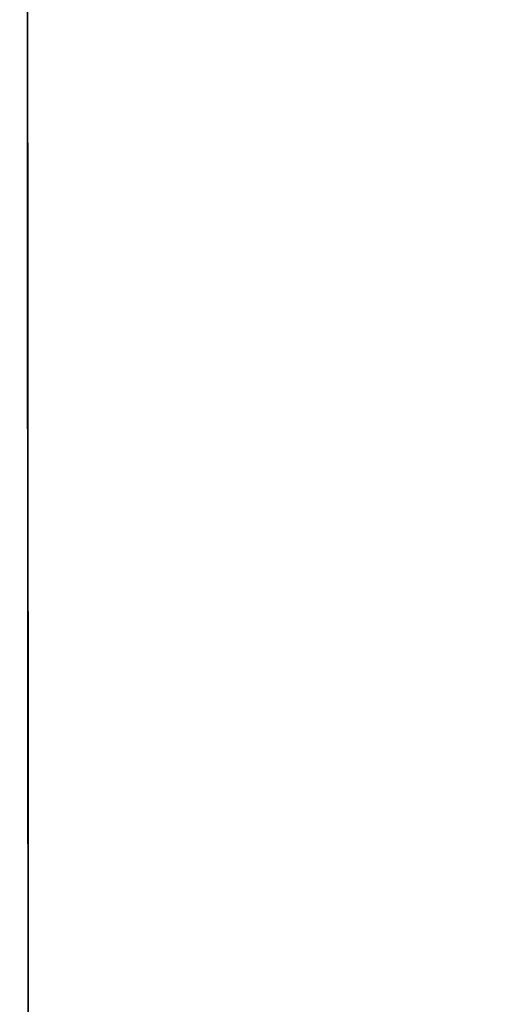
# Model space of a CAD drawing. Units: millimetres. Extents: x -6 to 373, y -9 to 99.
# Drawn here: x 112 to 112, y 31 to 31 of the extents above; entities that cross this region are included whole.
import ezdxf

# ---------------------------------------------------------------- set-up
doc = ezdxf.new("R2010")
doc.units = ezdxf.units.MM
doc.layers.add('2DE_OBP_CblfEZ', color=50, linetype='Continuous', lineweight=35)
doc.layers.add('TFR-TRI', color=7, linetype='Continuous')
doc.layers.add('VOZ Y DATOS', color=7, linetype='Continuous', lineweight=0, true_color=0x92aa08)
doc.layers.get('2DE_OBP_CblfEZ').off()
doc.layers.get('VOZ Y DATOS').off()

# ---------------------------------------------------------------- blocks, each defined once
blk = doc.blocks.new('r')
at = {"layer": 'TFR-TRI', "color": 4, "linetype": 'Continuous'}
for p, q in [((0, -0.24679903), (0.55529787, -0.24679903)), ((0.55529787, -0.24679903), (0.52184286, -0.24679903)), ((0.54674347, -0.24679903), (0.53985923, -0.24679903)), ((0.54674347, -0.24679903), (0.53985923, -0.24679903)), ((0.54674347, -0.24679903), (0.53985923, -0.24679903)), ((0.54674347, -0.24679903), (0.53985923, -0.24679903)), ((0.54674347, -0.24679903), (0.53985923, -0.24679903)), ((0.54674347, -0.24679903), (0.53985923, -0.24679903)), ((0.54674347, -0.24679903), (0.53985923, -0.24679903)), ((0.54674347, -0.24679903), (0.53985923, -0.24679903)), ((0.54674347, -0.24679903), (0.53985923, -0.24679903)), ((0.54674347, -0.24679903), (0.53985923, -0.24679903)), ((0.54674347, -0.24679903), (0.53985923, -0.24679903)), ((0.54674347, -0.24679903), (0.53985923, -0.24679903)), ((0.54674347, -0.24679903), (0.53985923, -0.24679903)), ((0.54674347, -0.24679903), (0.53985923, -0.24679903)), ((0.54674347, -0.24679903), (0.53985923, -0.24679903)), ((0.54671476, -0.24679903), (0.54227325, -0.24679903)), ((0.54671476, -0.24679903), (0.54227325, -0.24679903)), ((0.54227325, -0.24679903), (0.54671476, -0.24679903)), ((0.54671476, -0.24679903), (0.54227325, -0.24679903)), ((0.54227325, -0.24679903), (0.54671476, -0.24679903)), ((0.54671476, -0.24679903), (0.54227325, -0.24679903)), ((0.54227325, -0.24679903), (0.54671476, -0.24679903)), ((0.54671476, -0.24679903), (0.54227325, -0.24679903)), ((0.54227325, -0.24679903), (0.54671476, -0.24679903)), ((0.54671476, -0.24679903), (0.54227325, -0.24679903)), ((0.54227325, -0.24679903), (0.54671476, -0.24679903)), ((0.54227325, -0.24679903), (0.54671476, -0.24679903)), ((0.54227325, -0.24679903), (0.54671476, -0.24679903)), ((0.54227325, -0.24679903), (0.54671476, -0.24679903)), ((0.54671476, -0.24679903), (0.54227325, -0.24679903)), ((0.54671476, -0.24679903), (0.54227325, -0.24679903)), ((0.54227325, -0.24679903), (0.54671476, -0.24679903)), ((0.54671476, -0.24679903), (0.54227325, -0.24679903)), ((0.54227325, -0.24679903), (0.54671476, -0.24679903)), ((0.54671476, -0.24679903), (0.54227325, -0.24679903)), ((0.54227325, -0.24679903), (0.54671476, -0.24679903)), ((0.54671476, -0.24679903), (0.54227325, -0.24679903)), ((0.54309886, -0.24679903), (0.54662067, -0.24679903)), ((0.54309886, -0.24679903), (0.54662067, -0.24679903)), ((0.54309886, -0.24679903), (0.54662067, -0.24679903)), ((0.54309886, -0.24679903), (0.54662067, -0.24679903)), ((0.54309886, -0.24679903), (0.54662067, -0.24679903)), ((0.54581598, -0.24679903), (0.54397411, -0.24679903)), ((0.54581598, -0.24679903), (0.54397411, -0.24679903)), ((0.54581598, -0.24679903), (0.54397411, -0.24679903)), ((0.54581598, -0.24679903), (0.54397411, -0.24679903)), ((0.54581598, -0.24679903), (0.54397411, -0.24679903)), ((0.54442868, -0.24679903), (0.54536925, -0.24679903)), ((0.54442868, -0.24679903), (0.54536925, -0.24679903)), ((0.54442868, -0.24679903), (0.54536925, -0.24679903)), ((0.54442868, -0.24679903), (0.54536925, -0.24679903)), ((0.54464882, -0.24679903), (0.54548939, -0.24679903)), ((0.54464882, -0.24679903), (0.54548939, -0.24679903)), ((0.54464882, -0.24679903), (0.54548939, -0.24679903)), ((0.54464882, -0.24679903), (0.54548939, -0.24679903)), ((0.54464882, -0.24679903), (0.54548939, -0.24679903)), ((0.54464882, -0.24679903), (0.54548939, -0.24679903)), ((0.54464882, -0.24679903), (0.54548939, -0.24679903)), ((0.54464882, -0.24679903), (0.54548939, -0.24679903)), ((0.54464882, -0.24679903), (0.54548939, -0.24679903)), ((0.54464882, -0.24679903), (0.54548939, -0.24679903)), ((0.54464882, -0.24679903), (0.54548939, -0.24679903)), ((0.54464882, -0.24679903), (0.54548939, -0.24679903)), ((0.54464882, -0.24679903), (0.54548939, -0.24679903)), ((0.54555472, -0.24679903), (0.54466284, -0.24679903)), ((0.54555472, -0.24679903), (0.54466284, -0.24679903)), ((0.54555472, -0.24679903), (0.54466284, -0.24679903)), ((0.54555472, -0.24679903), (0.54466284, -0.24679903)), ((0.54555472, -0.24679903), (0.54466284, -0.24679903)), ((0.54555472, -0.24679903), (0.54466284, -0.24679903)), ((0.54555472, -0.24679903), (0.54466284, -0.24679903)), ((0.54555472, -0.24679903), (0.54466284, -0.24679903)), ((0.54555472, -0.24679903), (0.54466284, -0.24679903)), ((0.54555472, -0.24679903), (0.54466284, -0.24679903)), ((0.54555472, -0.24679903), (0.54466284, -0.24679903)), ((0.54555472, -0.24679903), (0.54466284, -0.24679903)), ((0.54555472, -0.24679903), (0.54466284, -0.24679903)), ((0.54476049, -0.24679903), (0.5456132, -0.24679903)), ((0.54476049, -0.24679903), (0.5456132, -0.24679903)), ((0.54476049, -0.24679903), (0.5456132, -0.24679903)), ((0.54476049, -0.24679903), (0.5456132, -0.24679903)), ((0.54476049, -0.24679903), (0.5456132, -0.24679903)), ((0.54476049, -0.24679903), (0.5456132, -0.24679903)), ((0.54476049, -0.24679903), (0.5456132, -0.24679903)), ((0.54476049, -0.24679903), (0.5456132, -0.24679903)), ((0.54476049, -0.24679903), (0.5456132, -0.24679903)), ((0.54476049, -0.24679903), (0.5456132, -0.24679903)), ((0.54476049, -0.24679903), (0.5456132, -0.24679903)), ((0.54476049, -0.24679903), (0.5456132, -0.24679903)), ((0.54476049, -0.24679903), (0.5456132, -0.24679903)), ((0.54476049, -0.24679903), (0.5456132, -0.24679903)), ((0.54476049, -0.24679903), (0.5456132, -0.24679903)), ((0.54478366, -0.24679903), (0.54595709, -0.24679903)), ((0.54478366, -0.24679903), (0.54595709, -0.24679903)), ((0.54478366, -0.24679903), (0.54595709, -0.24679903)), ((0.54478366, -0.24679903), (0.54595709, -0.24679903)), ((0.54558349, -0.24679903), (0.54483889, -0.24679903)), ((0.54558349, -0.24679903), (0.54483889, -0.24679903)), ((0.54558349, -0.24679903), (0.54483889, -0.24679903)), ((0.54558349, -0.24679903), (0.54483889, -0.24679903)), ((0.54558349, -0.24679903), (0.54483889, -0.24679903)), ((0.54558349, -0.24679903), (0.54483889, -0.24679903)), ((0.54558349, -0.24679903), (0.54483889, -0.24679903)), ((0.54558349, -0.24679903), (0.54483889, -0.24679903)), ((0.54558349, -0.24679903), (0.54483889, -0.24679903)), ((0.54558349, -0.24679903), (0.54483889, -0.24679903)), ((0.54558349, -0.24679903), (0.54483889, -0.24679903)), ((0.54558349, -0.24679903), (0.54483889, -0.24679903)), ((0.54558349, -0.24679903), (0.54483889, -0.24679903)), ((0.54558349, -0.24679903), (0.54483889, -0.24679903)), ((0.54558349, -0.24679903), (0.54483889, -0.24679903)), ((0.54541659, -0.24679903), (0.54485976, -0.24679903)), ((0.54541659, -0.24679903), (0.54485976, -0.24679903)), ((0.54541659, -0.24679903), (0.54485976, -0.24679903)), ((0.54541659, -0.24679903), (0.54485976, -0.24679903)), ((0.54541659, -0.24679903), (0.54485976, -0.24679903)), ((0.54541659, -0.24679903), (0.54485976, -0.24679903)), ((0.54541659, -0.24679903), (0.54485976, -0.24679903)), ((0.54541659, -0.24679903), (0.54485976, -0.24679903)), ((0.54541659, -0.24679903), (0.54485976, -0.24679903)), ((0.54541659, -0.24679903), (0.54485976, -0.24679903)), ((0.54541659, -0.24679903), (0.54485976, -0.24679903)), ((0.54541659, -0.24679903), (0.54485976, -0.24679903)), ((0.54541659, -0.24679903), (0.54485976, -0.24679903)), ((0.5456429, -0.24679903), (0.54495119, -0.24679903)), ((0.5456429, -0.24679903), (0.54495119, -0.24679903)), ((0.5456429, -0.24679903), (0.54495119, -0.24679903)), ((0.5456429, -0.24679903), (0.54495119, -0.24679903)), ((0.54495642, -0.24679903), (0.54538196, -0.24679903)), ((0.54495642, -0.24679903), (0.54538196, -0.24679903)), ((0.54495642, -0.24679903), (0.54538196, -0.24679903)), ((0.54495642, -0.24679903), (0.54538196, -0.24679903)), ((0.54541596, -0.24679903), (0.54496165, -0.24679903)), ((0.54541596, -0.24679903), (0.54496165, -0.24679903)), ((0.54541596, -0.24679903), (0.54496165, -0.24679903)), ((0.54541596, -0.24679903), (0.54496165, -0.24679903)), ((0.54541596, -0.24679903), (0.54496165, -0.24679903)), ((0.54541596, -0.24679903), (0.54496165, -0.24679903)), ((0.54541596, -0.24679903), (0.54496165, -0.24679903)), ((0.54541596, -0.24679903), (0.54496165, -0.24679903)), ((0.54541596, -0.24679903), (0.54496165, -0.24679903)), ((0.54541596, -0.24679903), (0.54496165, -0.24679903)), ((0.54541596, -0.24679903), (0.54496165, -0.24679903)), ((0.54541596, -0.24679903), (0.54496165, -0.24679903)), ((0.54541596, -0.24679903), (0.54496165, -0.24679903)), ((0.54541596, -0.24679903), (0.54496165, -0.24679903)), ((0.54541596, -0.24679903), (0.54496165, -0.24679903)), ((0.54496688, -0.24679903), (0.5457177, -0.24679903)), ((0.54496688, -0.24679903), (0.5457177, -0.24679903)), ((0.54496688, -0.24679903), (0.5457177, -0.24679903)), ((0.54496688, -0.24679903), (0.5457177, -0.24679903)), ((0.54496688, -0.24679903), (0.5457177, -0.24679903)), ((0.54496688, -0.24679903), (0.5457177, -0.24679903)), ((0.54496688, -0.24679903), (0.5457177, -0.24679903)), ((0.54496688, -0.24679903), (0.5457177, -0.24679903)), ((0.54496688, -0.24679903), (0.5457177, -0.24679903)), ((0.54496688, -0.24679903), (0.5457177, -0.24679903)), ((0.54496688, -0.24679903), (0.5457177, -0.24679903)), ((0.54496688, -0.24679903), (0.5457177, -0.24679903)), ((0.54496688, -0.24679903), (0.5457177, -0.24679903)), ((0.54496688, -0.24679903), (0.5457177, -0.24679903)), ((0.54496688, -0.24679903), (0.5457177, -0.24679903)), ((0.5449695, -0.24679903), (0.54539865, -0.24679903)), ((0.5449695, -0.24679903), (0.54539865, -0.24679903)), ((0.5449695, -0.24679903), (0.54539865, -0.24679903)), ((0.5449695, -0.24679903), (0.54539865, -0.24679903)), ((0.54497473, -0.24679903), (0.54566414, -0.24679903)), ((0.54497473, -0.24679903), (0.54566414, -0.24679903)), ((0.54497473, -0.24679903), (0.54566414, -0.24679903)), ((0.54497473, -0.24679903), (0.54566414, -0.24679903)), ((0.54546983, -0.24679903), (0.54497996, -0.24679903)), ((0.54497996, -0.24679903), (0.5454032, -0.24679903)), ((0.54497996, -0.24679903), (0.5454032, -0.24679903)), ((0.54497996, -0.24679903), (0.5454032, -0.24679903)), ((0.54497996, -0.24679903), (0.5454032, -0.24679903)), ((0.54497996, -0.24679903), (0.5454032, -0.24679903)), ((0.54546983, -0.24679903), (0.54497996, -0.24679903)), ((0.54497996, -0.24679903), (0.5454032, -0.24679903)), ((0.54497996, -0.24679903), (0.5454032, -0.24679903)), ((0.54497996, -0.24679903), (0.5454032, -0.24679903)), ((0.54497996, -0.24679903), (0.5454032, -0.24679903)), ((0.54497996, -0.24679903), (0.5454032, -0.24679903)), ((0.54497996, -0.24679903), (0.5454032, -0.24679903)), ((0.54497996, -0.24679903), (0.5454032, -0.24679903)), ((0.54497996, -0.24679903), (0.5454032, -0.24679903)), ((0.54546983, -0.24679903), (0.54497996, -0.24679903)), ((0.54497996, -0.24679903), (0.5454032, -0.24679903)), ((0.54546983, -0.24679903), (0.54497996, -0.24679903)), ((0.54497996, -0.24679903), (0.5454032, -0.24679903)), ((0.54500313, -0.24679903), (0.54581598, -0.24679903)), ((0.54500313, -0.24679903), (0.54581598, -0.24679903)), ((0.54500313, -0.24679903), (0.54581598, -0.24679903)), ((0.54500313, -0.24679903), (0.54581598, -0.24679903)), ((0.54540351, -0.24679903), (0.54500344, -0.24679903)), ((0.54540351, -0.24679903), (0.54500344, -0.24679903)), ((0.54540351, -0.24679903), (0.54500344, -0.24679903)), ((0.54540351, -0.24679903), (0.54500344, -0.24679903)), ((0.54502175, -0.24679903), (0.54538881, -0.24679903)), ((0.54502175, -0.24679903), (0.54538881, -0.24679903)), ((0.54502175, -0.24679903), (0.54538881, -0.24679903)), ((0.54502175, -0.24679903), (0.54538881, -0.24679903)), ((0.54502175, -0.24679903), (0.54538881, -0.24679903)), ((0.54502175, -0.24679903), (0.54538881, -0.24679903)), ((0.54502175, -0.24679903), (0.54538881, -0.24679903)), ((0.54502175, -0.24679903), (0.54538881, -0.24679903)), ((0.54502175, -0.24679903), (0.54538881, -0.24679903)), ((0.54502175, -0.24679903), (0.54538881, -0.24679903)), ((0.54502175, -0.24679903), (0.54538881, -0.24679903)), ((0.54502175, -0.24679903), (0.54538881, -0.24679903)), ((0.54502175, -0.24679903), (0.54538881, -0.24679903)), ((0.54502175, -0.24679903), (0.54538881, -0.24679903)), ((0.54502175, -0.24679903), (0.54538881, -0.24679903)), ((0.54574939, -0.24679903), (0.54503744, -0.24679903)), ((0.54574939, -0.24679903), (0.54503744, -0.24679903)), ((0.54574939, -0.24679903), (0.54503744, -0.24679903)), ((0.54574939, -0.24679903), (0.54503744, -0.24679903)), ((0.54558872, -0.24679903), (0.54506192, -0.24679903)), ((0.54558872, -0.24679903), (0.54506192, -0.24679903)), ((0.54558872, -0.24679903), (0.54506192, -0.24679903)), ((0.54558872, -0.24679903), (0.54506192, -0.24679903)), ((0.54512071, -0.24679903), (0.54562005, -0.24679903)), ((0.54512071, -0.24679903), (0.54562005, -0.24679903)), ((0.54512071, -0.24679903), (0.54562005, -0.24679903)), ((0.54512071, -0.24679903), (0.54562005, -0.24679903)), ((0.54597273, -0.24679903), (0.54516025, -0.24679903)), ((0.54597273, -0.24679903), (0.54516025, -0.24679903)), ((0.54597273, -0.24679903), (0.54516025, -0.24679903)), ((0.54597273, -0.24679903), (0.54516025, -0.24679903)), ((0.54519681, -0.24679903), (0.54585322, -0.24679903)), ((0.54519681, -0.24679903), (0.54585322, -0.24679903)), ((0.54519681, -0.24679903), (0.54585322, -0.24679903)), ((0.54519681, -0.24679903), (0.54585322, -0.24679903)), ((0.54519681, -0.24679903), (0.54585322, -0.24679903)), ((0.54519681, -0.24679903), (0.54585322, -0.24679903)), ((0.54519681, -0.24679903), (0.54585322, -0.24679903)), ((0.54519681, -0.24679903), (0.54585322, -0.24679903)), ((0.54519681, -0.24679903), (0.54585322, -0.24679903)), ((0.54519681, -0.24679903), (0.54585322, -0.24679903)), ((0.54519681, -0.24679903), (0.54585322, -0.24679903)), ((0.54519681, -0.24679903), (0.54585322, -0.24679903)), ((0.54519681, -0.24679903), (0.54585322, -0.24679903)), ((0.54568014, -0.24679903), (0.54524644, -0.24679903)), ((0.54568014, -0.24679903), (0.54524644, -0.24679903)), ((0.54568014, -0.24679903), (0.54524644, -0.24679903)), ((0.54568014, -0.24679903), (0.54524644, -0.24679903)), ((0.54568014, -0.24679903), (0.54524644, -0.24679903)), ((0.54568014, -0.24679903), (0.54524644, -0.24679903)), ((0.54568014, -0.24679903), (0.54524644, -0.24679903)), ((0.54568014, -0.24679903), (0.54524644, -0.24679903)), ((0.54568014, -0.24679903), (0.54524644, -0.24679903)), ((0.54568014, -0.24679903), (0.54524644, -0.24679903)), ((0.54568014, -0.24679903), (0.54524644, -0.24679903)), ((0.54568014, -0.24679903), (0.54524644, -0.24679903)), ((0.54568014, -0.24679903), (0.54524644, -0.24679903)), ((0.54568014, -0.24679903), (0.54524644, -0.24679903)), ((0.54568014, -0.24679903), (0.54524644, -0.24679903)), ((0.54531962, -0.24679903), (0.54570363, -0.24679903)), ((0.54531962, -0.24679903), (0.54570363, -0.24679903)), ((0.54531962, -0.24679903), (0.54570363, -0.24679903)), ((0.54531962, -0.24679903), (0.54570363, -0.24679903)), ((0.54531962, -0.24679903), (0.54570363, -0.24679903)), ((0.54531962, -0.24679903), (0.54570363, -0.24679903)), ((0.54531962, -0.24679903), (0.54570363, -0.24679903)), ((0.54531962, -0.24679903), (0.54570363, -0.24679903)), ((0.54531962, -0.24679903), (0.54570363, -0.24679903)), ((0.54531962, -0.24679903), (0.54570363, -0.24679903)), ((0.54531962, -0.24679903), (0.54570363, -0.24679903)), ((0.54531962, -0.24679903), (0.54570363, -0.24679903)), ((0.54531962, -0.24679903), (0.54570363, -0.24679903)), ((0.54531962, -0.24679903), (0.54570363, -0.24679903)), ((0.54531962, -0.24679903), (0.54570363, -0.24679903)), ((0.54594595, -0.24679903), (0.54535618, -0.24679903)), ((0.54594595, -0.24679903), (0.54535618, -0.24679903)), ((0.54594595, -0.24679903), (0.54535618, -0.24679903)), ((0.54594595, -0.24679903), (0.54535618, -0.24679903)), ((0.54574286, -0.24679903), (0.54535649, -0.24679903)), ((0.54574286, -0.24679903), (0.54535649, -0.24679903)), ((0.54574286, -0.24679903), (0.54535649, -0.24679903)), ((0.54574286, -0.24679903), (0.54535649, -0.24679903)), ((0.54574286, -0.24679903), (0.54535649, -0.24679903)), ((0.54574286, -0.24679903), (0.54535649, -0.24679903)), ((0.54574286, -0.24679903), (0.54535649, -0.24679903)), ((0.54574286, -0.24679903), (0.54535649, -0.24679903)), ((0.54574286, -0.24679903), (0.54535649, -0.24679903)), ((0.54574286, -0.24679903), (0.54535649, -0.24679903)), ((0.54574286, -0.24679903), (0.54535649, -0.24679903)), ((0.54574286, -0.24679903), (0.54535649, -0.24679903)), ((0.54574286, -0.24679903), (0.54535649, -0.24679903)), ((0.54574286, -0.24679903), (0.54535649, -0.24679903)), ((0.54574286, -0.24679903), (0.54535649, -0.24679903)), ((0.54536925, -0.24679903), (0.546106, -0.24679903)), ((0.54536925, -0.24679903), (0.546106, -0.24679903)), ((0.54536925, -0.24679903), (0.546106, -0.24679903)), ((0.54536925, -0.24679903), (0.546106, -0.24679903)), ((0.54538196, -0.24679903), (0.54573501, -0.24679903)), ((0.54538196, -0.24679903), (0.54573501, -0.24679903)), ((0.54538196, -0.24679903), (0.54573501, -0.24679903)), ((0.54538196, -0.24679903), (0.54573501, -0.24679903)), ((0.54538881, -0.24679903), (0.54582644, -0.24679903)), ((0.54538881, -0.24679903), (0.54582644, -0.24679903)), ((0.54538881, -0.24679903), (0.54582644, -0.24679903)), ((0.54538881, -0.24679903), (0.54582644, -0.24679903)), ((0.54538881, -0.24679903), (0.54582644, -0.24679903)), ((0.54538881, -0.24679903), (0.54582644, -0.24679903)), ((0.54538881, -0.24679903), (0.54582644, -0.24679903)), ((0.54538881, -0.24679903), (0.54582644, -0.24679903)), ((0.54538881, -0.24679903), (0.54582644, -0.24679903)), ((0.54538881, -0.24679903), (0.54582644, -0.24679903)), ((0.54538881, -0.24679903), (0.54582644, -0.24679903)), ((0.54538881, -0.24679903), (0.54582644, -0.24679903)), ((0.54538881, -0.24679903), (0.54582644, -0.24679903)), ((0.54538881, -0.24679903), (0.54582644, -0.24679903)), ((0.54538881, -0.24679903), (0.54582644, -0.24679903)), ((0.54539865, -0.24679903), (0.5456906, -0.24679903)), ((0.54539865, -0.24679903), (0.5456906, -0.24679903)), ((0.54539865, -0.24679903), (0.5456906, -0.24679903)), ((0.54539865, -0.24679903), (0.5456906, -0.24679903)), ((0.5454032, -0.24679903), (0.54574809, -0.24679903)), ((0.5454032, -0.24679903), (0.54574809, -0.24679903)), ((0.5454032, -0.24679903), (0.54574809, -0.24679903)), ((0.5454032, -0.24679903), (0.54574809, -0.24679903)), ((0.5454032, -0.24679903), (0.54574809, -0.24679903)), ((0.5454032, -0.24679903), (0.54574809, -0.24679903)), ((0.5454032, -0.24679903), (0.54574809, -0.24679903)), ((0.5454032, -0.24679903), (0.54574809, -0.24679903)), ((0.5454032, -0.24679903), (0.54574809, -0.24679903)), ((0.5454032, -0.24679903), (0.54574809, -0.24679903)), ((0.5454032, -0.24679903), (0.54574809, -0.24679903)), ((0.5454032, -0.24679903), (0.54574809, -0.24679903)), ((0.5454032, -0.24679903), (0.54574809, -0.24679903)), ((0.5454032, -0.24679903), (0.54574809, -0.24679903)), ((0.5454032, -0.24679903), (0.54574809, -0.24679903)), ((0.54574286, -0.24679903), (0.54540351, -0.24679903)), ((0.54574286, -0.24679903), (0.54540351, -0.24679903)), ((0.54574286, -0.24679903), (0.54540351, -0.24679903)), ((0.54574286, -0.24679903), (0.54540351, -0.24679903)), ((0.54584474, -0.24679903), (0.54541596, -0.24679903)), ((0.54584474, -0.24679903), (0.54541596, -0.24679903)), ((0.54584474, -0.24679903), (0.54541596, -0.24679903)), ((0.54584474, -0.24679903), (0.54541596, -0.24679903)), ((0.54584474, -0.24679903), (0.54541596, -0.24679903)), ((0.54584474, -0.24679903), (0.54541596, -0.24679903)), ((0.54584474, -0.24679903), (0.54541596, -0.24679903)), ((0.54584474, -0.24679903), (0.54541596, -0.24679903)), ((0.54584474, -0.24679903), (0.54541596, -0.24679903)), ((0.54584474, -0.24679903), (0.54541596, -0.24679903)), ((0.54584474, -0.24679903), (0.54541596, -0.24679903)), ((0.54584474, -0.24679903), (0.54541596, -0.24679903)), ((0.54584474, -0.24679903), (0.54541596, -0.24679903)), ((0.54584474, -0.24679903), (0.54541596, -0.24679903)), ((0.54584474, -0.24679903), (0.54541596, -0.24679903)), ((0.5458813, -0.24679903), (0.54541659, -0.24679903)), ((0.5458813, -0.24679903), (0.54541659, -0.24679903)), ((0.5458813, -0.24679903), (0.54541659, -0.24679903)), ((0.5458813, -0.24679903), (0.54541659, -0.24679903)), ((0.5458813, -0.24679903), (0.54541659, -0.24679903)), ((0.5458813, -0.24679903), (0.54541659, -0.24679903)), ((0.5458813, -0.24679903), (0.54541659, -0.24679903)), ((0.5458813, -0.24679903), (0.54541659, -0.24679903)), ((0.5458813, -0.24679903), (0.54541659, -0.24679903)), ((0.5458813, -0.24679903), (0.54541659, -0.24679903)), ((0.5458813, -0.24679903), (0.54541659, -0.24679903)), ((0.5458813, -0.24679903), (0.54541659, -0.24679903)), ((0.5458813, -0.24679903), (0.54541659, -0.24679903)), ((0.54582644, -0.24679903), (0.54546983, -0.24679903)), ((0.54582644, -0.24679903), (0.54546983, -0.24679903)), ((0.54582644, -0.24679903), (0.54546983, -0.24679903)), ((0.54582644, -0.24679903), (0.54546983, -0.24679903)), ((0.54548939, -0.24679903), (0.54590678, -0.24679903)), ((0.54548939, -0.24679903), (0.54590678, -0.24679903)), ((0.54548939, -0.24679903), (0.54590678, -0.24679903)), ((0.54548939, -0.24679903), (0.54590678, -0.24679903)), ((0.54548939, -0.24679903), (0.54590678, -0.24679903)), ((0.54548939, -0.24679903), (0.54590678, -0.24679903)), ((0.54548939, -0.24679903), (0.54590678, -0.24679903)), ((0.54548939, -0.24679903), (0.54590678, -0.24679903)), ((0.54548939, -0.24679903), (0.54590678, -0.24679903)), ((0.54548939, -0.24679903), (0.54590678, -0.24679903)), ((0.54548939, -0.24679903), (0.54590678, -0.24679903)), ((0.54548939, -0.24679903), (0.54590678, -0.24679903)), ((0.54548939, -0.24679903), (0.54590678, -0.24679903)), ((0.54592278, -0.24679903), (0.54555472, -0.24679903)), ((0.54592278, -0.24679903), (0.54555472, -0.24679903)), ((0.54592278, -0.24679903), (0.54555472, -0.24679903)), ((0.54592278, -0.24679903), (0.54555472, -0.24679903)), ((0.54592278, -0.24679903), (0.54555472, -0.24679903)), ((0.54592278, -0.24679903), (0.54555472, -0.24679903)), ((0.54592278, -0.24679903), (0.54555472, -0.24679903)), ((0.54592278, -0.24679903), (0.54555472, -0.24679903)), ((0.54592278, -0.24679903), (0.54555472, -0.24679903)), ((0.54592278, -0.24679903), (0.54555472, -0.24679903)), ((0.54592278, -0.24679903), (0.54555472, -0.24679903)), ((0.54592278, -0.24679903), (0.54555472, -0.24679903)), ((0.54592278, -0.24679903), (0.54555472, -0.24679903)), ((0.54619481, -0.24679903), (0.54558349, -0.24679903)), ((0.54619481, -0.24679903), (0.54558349, -0.24679903)), ((0.54619481, -0.24679903), (0.54558349, -0.24679903)), ((0.54619481, -0.24679903), (0.54558349, -0.24679903)), ((0.54619481, -0.24679903), (0.54558349, -0.24679903)), ((0.54619481, -0.24679903), (0.54558349, -0.24679903)), ((0.54619481, -0.24679903), (0.54558349, -0.24679903)), ((0.54619481, -0.24679903), (0.54558349, -0.24679903)), ((0.54619481, -0.24679903), (0.54558349, -0.24679903)), ((0.54619481, -0.24679903), (0.54558349, -0.24679903)), ((0.54619481, -0.24679903), (0.54558349, -0.24679903)), ((0.54619481, -0.24679903), (0.54558349, -0.24679903)), ((0.54619481, -0.24679903), (0.54558349, -0.24679903)), ((0.54619481, -0.24679903), (0.54558349, -0.24679903)), ((0.54619481, -0.24679903), (0.54558349, -0.24679903)), ((0.54593193, -0.24679903), (0.54558872, -0.24679903)), ((0.54593193, -0.24679903), (0.54558872, -0.24679903)), ((0.54593193, -0.24679903), (0.54558872, -0.24679903)), ((0.54593193, -0.24679903), (0.54558872, -0.24679903)), ((0.5456132, -0.24679903), (0.5462366, -0.24679903)), ((0.5456132, -0.24679903), (0.5462366, -0.24679903)), ((0.5456132, -0.24679903), (0.5462366, -0.24679903)), ((0.5456132, -0.24679903), (0.5462366, -0.24679903)), ((0.5456132, -0.24679903), (0.5462366, -0.24679903)), ((0.5456132, -0.24679903), (0.5462366, -0.24679903)), ((0.5456132, -0.24679903), (0.5462366, -0.24679903)), ((0.5456132, -0.24679903), (0.5462366, -0.24679903)), ((0.5456132, -0.24679903), (0.5462366, -0.24679903)), ((0.5456132, -0.24679903), (0.5462366, -0.24679903)), ((0.5456132, -0.24679903), (0.5462366, -0.24679903)), ((0.5456132, -0.24679903), (0.5462366, -0.24679903)), ((0.5456132, -0.24679903), (0.5462366, -0.24679903)), ((0.5456132, -0.24679903), (0.5462366, -0.24679903)), ((0.5456132, -0.24679903), (0.5462366, -0.24679903)), ((0.54562005, -0.24679903), (0.54593978, -0.24679903)), ((0.54562005, -0.24679903), (0.54593978, -0.24679903)), ((0.54562005, -0.24679903), (0.54593978, -0.24679903)), ((0.54562005, -0.24679903), (0.54593978, -0.24679903)), ((0.54622096, -0.24679903), (0.5456429, -0.24679903)), ((0.54622096, -0.24679903), (0.5456429, -0.24679903)), ((0.54622096, -0.24679903), (0.5456429, -0.24679903)), ((0.54622096, -0.24679903), (0.5456429, -0.24679903)), ((0.54566414, -0.24679903), (0.54623404, -0.24679903)), ((0.54566414, -0.24679903), (0.54623404, -0.24679903)), ((0.54566414, -0.24679903), (0.54623404, -0.24679903)), ((0.54566414, -0.24679903), (0.54623404, -0.24679903)), ((0.5459551, -0.24679903), (0.54568014, -0.24679903)), ((0.5459551, -0.24679903), (0.54568014, -0.24679903)), ((0.5459551, -0.24679903), (0.54568014, -0.24679903)), ((0.5459551, -0.24679903), (0.54568014, -0.24679903)), ((0.5459551, -0.24679903), (0.54568014, -0.24679903)), ((0.5459551, -0.24679903), (0.54568014, -0.24679903)), ((0.5459551, -0.24679903), (0.54568014, -0.24679903)), ((0.5459551, -0.24679903), (0.54568014, -0.24679903)), ((0.5459551, -0.24679903), (0.54568014, -0.24679903)), ((0.5459551, -0.24679903), (0.54568014, -0.24679903)), ((0.5459551, -0.24679903), (0.54568014, -0.24679903)), ((0.5459551, -0.24679903), (0.54568014, -0.24679903)), ((0.5459551, -0.24679903), (0.54568014, -0.24679903)), ((0.5459551, -0.24679903), (0.54568014, -0.24679903)), ((0.5459551, -0.24679903), (0.54568014, -0.24679903)), ((0.5456906, -0.24679903), (0.54596101, -0.24679903)), ((0.5456906, -0.24679903), (0.54596101, -0.24679903)), ((0.5456906, -0.24679903), (0.54596101, -0.24679903)), ((0.5456906, -0.24679903), (0.54596101, -0.24679903)), ((0.54570363, -0.24679903), (0.54596002, -0.24679903)), ((0.54570363, -0.24679903), (0.54596002, -0.24679903)), ((0.54570363, -0.24679903), (0.54596002, -0.24679903)), ((0.54570363, -0.24679903), (0.54596002, -0.24679903)), ((0.54570363, -0.24679903), (0.54596002, -0.24679903)), ((0.54570363, -0.24679903), (0.54596002, -0.24679903)), ((0.54570363, -0.24679903), (0.54596002, -0.24679903)), ((0.54570363, -0.24679903), (0.54596002, -0.24679903)), ((0.54570363, -0.24679903), (0.54596002, -0.24679903)), ((0.54570363, -0.24679903), (0.54596002, -0.24679903)), ((0.54570363, -0.24679903), (0.54596002, -0.24679903)), ((0.54570363, -0.24679903), (0.54596002, -0.24679903)), ((0.54570363, -0.24679903), (0.54596002, -0.24679903)), ((0.54570363, -0.24679903), (0.54596002, -0.24679903)), ((0.54570363, -0.24679903), (0.54596002, -0.24679903)), ((0.5457177, -0.24679903), (0.54627844, -0.24679903)), ((0.5457177, -0.24679903), (0.54627844, -0.24679903)), ((0.5457177, -0.24679903), (0.54627844, -0.24679903)), ((0.5457177, -0.24679903), (0.54627844, -0.24679903)), ((0.5457177, -0.24679903), (0.54627844, -0.24679903)), ((0.5457177, -0.24679903), (0.54627844, -0.24679903)), ((0.5457177, -0.24679903), (0.54627844, -0.24679903)), ((0.5457177, -0.24679903), (0.54627844, -0.24679903)), ((0.5457177, -0.24679903), (0.54627844, -0.24679903)), ((0.5457177, -0.24679903), (0.54627844, -0.24679903)), ((0.5457177, -0.24679903), (0.54627844, -0.24679903)), ((0.5457177, -0.24679903), (0.54627844, -0.24679903)), ((0.5457177, -0.24679903), (0.54627844, -0.24679903)), ((0.5457177, -0.24679903), (0.54627844, -0.24679903)), ((0.5457177, -0.24679903), (0.54627844, -0.24679903)), ((0.54573501, -0.24679903), (0.54597242, -0.24679903)), ((0.54573501, -0.24679903), (0.54597242, -0.24679903)), ((0.54573501, -0.24679903), (0.54597242, -0.24679903)), ((0.54573501, -0.24679903), (0.54597242, -0.24679903)), ((0.5459744, -0.24679903), (0.54574286, -0.24679903)), ((0.5459744, -0.24679903), (0.54574286, -0.24679903)), ((0.5459744, -0.24679903), (0.54574286, -0.24679903)), ((0.5459744, -0.24679903), (0.54574286, -0.24679903)), ((0.5459744, -0.24679903), (0.54574286, -0.24679903)), ((0.5459744, -0.24679903), (0.54574286, -0.24679903)), ((0.5459744, -0.24679903), (0.54574286, -0.24679903)), ((0.5459744, -0.24679903), (0.54574286, -0.24679903)), ((0.5459744, -0.24679903), (0.54574286, -0.24679903)), ((0.5459744, -0.24679903), (0.54574286, -0.24679903)), ((0.5459744, -0.24679903), (0.54574286, -0.24679903)), ((0.5459744, -0.24679903), (0.54574286, -0.24679903)), ((0.5459744, -0.24679903), (0.54574286, -0.24679903)), ((0.5459744, -0.24679903), (0.54574286, -0.24679903)), ((0.5459744, -0.24679903), (0.54574286, -0.24679903)), ((0.5459744, -0.24679903), (0.54574286, -0.24679903)), ((0.5459744, -0.24679903), (0.54574286, -0.24679903)), ((0.5459744, -0.24679903), (0.54574286, -0.24679903)), ((0.5459744, -0.24679903), (0.54574286, -0.24679903)), ((0.54574809, -0.24679903), (0.54597503, -0.24679903)), ((0.54574809, -0.24679903), (0.54597503, -0.24679903)), ((0.54574809, -0.24679903), (0.54597503, -0.24679903)), ((0.54574809, -0.24679903), (0.54597503, -0.24679903)), ((0.54574809, -0.24679903), (0.54597503, -0.24679903)), ((0.54574809, -0.24679903), (0.54597503, -0.24679903)), ((0.54574809, -0.24679903), (0.54597503, -0.24679903)), ((0.54574809, -0.24679903), (0.54597503, -0.24679903)), ((0.54574809, -0.24679903), (0.54597503, -0.24679903)), ((0.54574809, -0.24679903), (0.54597503, -0.24679903)), ((0.54574809, -0.24679903), (0.54597503, -0.24679903)), ((0.54574809, -0.24679903), (0.54597503, -0.24679903)), ((0.54574809, -0.24679903), (0.54597503, -0.24679903)), ((0.54574809, -0.24679903), (0.54597503, -0.24679903)), ((0.54574809, -0.24679903), (0.54597503, -0.24679903)), ((0.54628885, -0.24679903), (0.54574939, -0.24679903)), ((0.54628885, -0.24679903), (0.54574939, -0.24679903)), ((0.54628885, -0.24679903), (0.54574939, -0.24679903)), ((0.54628885, -0.24679903), (0.54574939, -0.24679903)), ((0.54581598, -0.24679903), (0.5466259, -0.24679903)), ((0.54662067, -0.24679903), (0.54581598, -0.24679903)), ((0.54581598, -0.24679903), (0.5466259, -0.24679903)), ((0.54662067, -0.24679903), (0.54581598, -0.24679903)), ((0.54581598, -0.24679903), (0.5466259, -0.24679903)), ((0.54662067, -0.24679903), (0.54581598, -0.24679903)), ((0.54662067, -0.24679903), (0.54581598, -0.24679903)), ((0.54662067, -0.24679903), (0.54581598, -0.24679903)), ((0.54581598, -0.24679903), (0.5466259, -0.24679903)), ((0.54582644, -0.24679903), (0.54629084, -0.24679903)), ((0.54582644, -0.24679903), (0.54629084, -0.24679903)), ((0.54582644, -0.24679903), (0.54629084, -0.24679903)), ((0.54582644, -0.24679903), (0.54629084, -0.24679903)), ((0.54582644, -0.24679903), (0.54629084, -0.24679903)), ((0.54599465, -0.24679903), (0.54582644, -0.24679903)), ((0.54582644, -0.24679903), (0.54629084, -0.24679903)), ((0.54582644, -0.24679903), (0.54629084, -0.24679903)), ((0.54599465, -0.24679903), (0.54582644, -0.24679903)), ((0.54582644, -0.24679903), (0.54629084, -0.24679903)), ((0.54582644, -0.24679903), (0.54629084, -0.24679903)), ((0.54599465, -0.24679903), (0.54582644, -0.24679903)), ((0.54582644, -0.24679903), (0.54629084, -0.24679903)), ((0.54582644, -0.24679903), (0.54629084, -0.24679903)), ((0.54599465, -0.24679903), (0.54582644, -0.24679903)), ((0.54582644, -0.24679903), (0.54629084, -0.24679903)), ((0.54582644, -0.24679903), (0.54629084, -0.24679903)), ((0.54582644, -0.24679903), (0.54629084, -0.24679903)), ((0.54582644, -0.24679903), (0.54629084, -0.24679903)), ((0.54621704, -0.24679903), (0.54584474, -0.24679903)), ((0.54621704, -0.24679903), (0.54584474, -0.24679903)), ((0.54621704, -0.24679903), (0.54584474, -0.24679903)), ((0.54621704, -0.24679903), (0.54584474, -0.24679903)), ((0.54621704, -0.24679903), (0.54584474, -0.24679903)), ((0.54621704, -0.24679903), (0.54584474, -0.24679903)), ((0.54621704, -0.24679903), (0.54584474, -0.24679903)), ((0.54621704, -0.24679903), (0.54584474, -0.24679903)), ((0.54621704, -0.24679903), (0.54584474, -0.24679903)), ((0.54621704, -0.24679903), (0.54584474, -0.24679903)), ((0.54621704, -0.24679903), (0.54584474, -0.24679903)), ((0.54621704, -0.24679903), (0.54584474, -0.24679903)), ((0.54621704, -0.24679903), (0.54584474, -0.24679903)), ((0.54621704, -0.24679903), (0.54584474, -0.24679903)), ((0.54621704, -0.24679903), (0.54584474, -0.24679903)), ((0.54585322, -0.24679903), (0.54634116, -0.24679903)), ((0.54585322, -0.24679903), (0.54634116, -0.24679903)), ((0.54585322, -0.24679903), (0.54634116, -0.24679903)), ((0.54585322, -0.24679903), (0.54634116, -0.24679903)), ((0.54585322, -0.24679903), (0.54634116, -0.24679903)), ((0.54585322, -0.24679903), (0.54634116, -0.24679903)), ((0.54585322, -0.24679903), (0.54634116, -0.24679903)), ((0.54585322, -0.24679903), (0.54634116, -0.24679903)), ((0.54585322, -0.24679903), (0.54634116, -0.24679903)), ((0.54585322, -0.24679903), (0.54634116, -0.24679903)), ((0.54585322, -0.24679903), (0.54634116, -0.24679903)), ((0.54585322, -0.24679903), (0.54634116, -0.24679903)), ((0.54585322, -0.24679903), (0.54634116, -0.24679903)), ((0.54624936, -0.24679903), (0.5458813, -0.24679903)), ((0.54624936, -0.24679903), (0.5458813, -0.24679903)), ((0.54624936, -0.24679903), (0.5458813, -0.24679903)), ((0.54624936, -0.24679903), (0.5458813, -0.24679903)), ((0.54624936, -0.24679903), (0.5458813, -0.24679903)), ((0.54624936, -0.24679903), (0.5458813, -0.24679903)), ((0.54624936, -0.24679903), (0.5458813, -0.24679903)), ((0.54624936, -0.24679903), (0.5458813, -0.24679903)), ((0.54624936, -0.24679903), (0.5458813, -0.24679903)), ((0.54624936, -0.24679903), (0.5458813, -0.24679903)), ((0.54624936, -0.24679903), (0.5458813, -0.24679903)), ((0.54624936, -0.24679903), (0.5458813, -0.24679903)), ((0.54624936, -0.24679903), (0.5458813, -0.24679903)), ((0.54590678, -0.24679903), (0.5460459, -0.24679903)), ((0.54590678, -0.24679903), (0.5460459, -0.24679903)), ((0.54590678, -0.24679903), (0.5460459, -0.24679903)), ((0.54590678, -0.24679903), (0.5460459, -0.24679903)), ((0.54590678, -0.24679903), (0.5460459, -0.24679903)), ((0.54590678, -0.24679903), (0.5460459, -0.24679903)), ((0.54590678, -0.24679903), (0.5460459, -0.24679903)), ((0.54590678, -0.24679903), (0.5460459, -0.24679903)), ((0.54590678, -0.24679903), (0.5460459, -0.24679903)), ((0.54590678, -0.24679903), (0.5460459, -0.24679903)), ((0.54590678, -0.24679903), (0.5460459, -0.24679903)), ((0.54590678, -0.24679903), (0.5460459, -0.24679903)), ((0.54590678, -0.24679903), (0.5460459, -0.24679903)), ((0.5460459, -0.24679903), (0.54592278, -0.24679903)), ((0.5460459, -0.24679903), (0.54592278, -0.24679903)), ((0.5460459, -0.24679903), (0.54592278, -0.24679903)), ((0.5460459, -0.24679903), (0.54592278, -0.24679903)), ((0.5460459, -0.24679903), (0.54592278, -0.24679903)), ((0.5460459, -0.24679903), (0.54592278, -0.24679903)), ((0.5460459, -0.24679903), (0.54592278, -0.24679903)), ((0.5460459, -0.24679903), (0.54592278, -0.24679903)), ((0.5460459, -0.24679903), (0.54592278, -0.24679903)), ((0.5460459, -0.24679903), (0.54592278, -0.24679903)), ((0.5460459, -0.24679903), (0.54592278, -0.24679903)), ((0.5460459, -0.24679903), (0.54592278, -0.24679903)), ((0.5460459, -0.24679903), (0.54592278, -0.24679903)), ((0.5460459, -0.24679903), (0.54593193, -0.24679903)), ((0.5460459, -0.24679903), (0.54593193, -0.24679903)), ((0.5460459, -0.24679903), (0.54593193, -0.24679903)), ((0.5460459, -0.24679903), (0.54593193, -0.24679903)), ((0.54593978, -0.24679903), (0.5460459, -0.24679903)), ((0.54593978, -0.24679903), (0.5460459, -0.24679903)), ((0.54593978, -0.24679903), (0.5460459, -0.24679903)), ((0.54593978, -0.24679903), (0.5460459, -0.24679903)), ((0.54638295, -0.24679903), (0.54594595, -0.24679903)), ((0.54638295, -0.24679903), (0.54594595, -0.24679903)), ((0.54638295, -0.24679903), (0.54594595, -0.24679903)), ((0.54638295, -0.24679903), (0.54594595, -0.24679903)), ((0.5460459, -0.24679903), (0.5459551, -0.24679903)), ((0.5460459, -0.24679903), (0.5459551, -0.24679903)), ((0.5460459, -0.24679903), (0.5459551, -0.24679903)), ((0.5460459, -0.24679903), (0.5459551, -0.24679903)), ((0.5460459, -0.24679903), (0.5459551, -0.24679903)), ((0.5460459, -0.24679903), (0.5459551, -0.24679903)), ((0.5460459, -0.24679903), (0.5459551, -0.24679903)), ((0.5460459, -0.24679903), (0.5459551, -0.24679903)), ((0.5460459, -0.24679903), (0.5459551, -0.24679903)), ((0.5460459, -0.24679903), (0.5459551, -0.24679903)), ((0.5460459, -0.24679903), (0.5459551, -0.24679903)), ((0.5460459, -0.24679903), (0.5459551, -0.24679903)), ((0.5460459, -0.24679903), (0.5459551, -0.24679903)), ((0.5460459, -0.24679903), (0.5459551, -0.24679903)), ((0.5460459, -0.24679903), (0.5459551, -0.24679903)), ((0.54595709, -0.24679903), (0.54654718, -0.24679903)), ((0.54595709, -0.24679903), (0.54654718, -0.24679903)), ((0.54595709, -0.24679903), (0.54654718, -0.24679903)), ((0.54595709, -0.24679903), (0.54654718, -0.24679903)), ((0.54596002, -0.24679903), (0.5460459, -0.24679903)), ((0.54596002, -0.24679903), (0.5460459, -0.24679903)), ((0.54596002, -0.24679903), (0.5460459, -0.24679903)), ((0.54596002, -0.24679903), (0.5460459, -0.24679903)), ((0.54596002, -0.24679903), (0.5460459, -0.24679903)), ((0.54596002, -0.24679903), (0.5460459, -0.24679903)), ((0.54596002, -0.24679903), (0.5460459, -0.24679903)), ((0.54596002, -0.24679903), (0.5460459, -0.24679903)), ((0.54596002, -0.24679903), (0.5460459, -0.24679903)), ((0.54596002, -0.24679903), (0.5460459, -0.24679903)), ((0.54596002, -0.24679903), (0.5460459, -0.24679903)), ((0.54596002, -0.24679903), (0.5460459, -0.24679903)), ((0.54596002, -0.24679903), (0.5460459, -0.24679903)), ((0.54596002, -0.24679903), (0.5460459, -0.24679903)), ((0.54596002, -0.24679903), (0.5460459, -0.24679903)), ((0.54596101, -0.24679903), (0.54605113, -0.24679903)), ((0.54596101, -0.24679903), (0.54605113, -0.24679903)), ((0.54596101, -0.24679903), (0.54605113, -0.24679903)), ((0.54596101, -0.24679903), (0.54605113, -0.24679903)), ((0.54597242, -0.24679903), (0.54605113, -0.24679903)), ((0.54597242, -0.24679903), (0.54605113, -0.24679903)), ((0.54597242, -0.24679903), (0.54605113, -0.24679903)), ((0.54597242, -0.24679903), (0.54605113, -0.24679903)), ((0.5466259, -0.24679903), (0.54597273, -0.24679903)), ((0.5466259, -0.24679903), (0.54597273, -0.24679903)), ((0.5466259, -0.24679903), (0.54597273, -0.24679903)), ((0.5466259, -0.24679903), (0.54597273, -0.24679903)), ((0.54605113, -0.24679903), (0.5459744, -0.24679903)), ((0.54605113, -0.24679903), (0.5459744, -0.24679903)), ((0.54605113, -0.24679903), (0.5459744, -0.24679903)), ((0.54605113, -0.24679903), (0.5459744, -0.24679903)), ((0.54605113, -0.24679903), (0.5459744, -0.24679903)), ((0.54605113, -0.24679903), (0.5459744, -0.24679903)), ((0.54605113, -0.24679903), (0.5459744, -0.24679903)), ((0.54605113, -0.24679903), (0.5459744, -0.24679903)), ((0.54605113, -0.24679903), (0.5459744, -0.24679903)), ((0.54605113, -0.24679903), (0.5459744, -0.24679903)), ((0.54605113, -0.24679903), (0.5459744, -0.24679903)), ((0.54605113, -0.24679903), (0.5459744, -0.24679903)), ((0.54605113, -0.24679903), (0.5459744, -0.24679903)), ((0.54605113, -0.24679903), (0.5459744, -0.24679903)), ((0.54605113, -0.24679903), (0.5459744, -0.24679903)), ((0.54605113, -0.24679903), (0.5459744, -0.24679903)), ((0.54605113, -0.24679903), (0.5459744, -0.24679903)), ((0.54605113, -0.24679903), (0.5459744, -0.24679903)), ((0.54605113, -0.24679903), (0.5459744, -0.24679903)), ((0.54597503, -0.24679903), (0.54605113, -0.24679903)), ((0.54597503, -0.24679903), (0.54605113, -0.24679903)), ((0.54597503, -0.24679903), (0.54605113, -0.24679903)), ((0.54597503, -0.24679903), (0.54605113, -0.24679903)), ((0.54597503, -0.24679903), (0.54605113, -0.24679903)), ((0.54597503, -0.24679903), (0.54605113, -0.24679903)), ((0.54597503, -0.24679903), (0.54605113, -0.24679903)), ((0.54597503, -0.24679903), (0.54605113, -0.24679903)), ((0.54597503, -0.24679903), (0.54605113, -0.24679903)), ((0.54597503, -0.24679903), (0.54605113, -0.24679903)), ((0.54597503, -0.24679903), (0.54605113, -0.24679903)), ((0.54597503, -0.24679903), (0.54605113, -0.24679903)), ((0.54597503, -0.24679903), (0.54605113, -0.24679903)), ((0.54597503, -0.24679903), (0.54605113, -0.24679903)), ((0.54597503, -0.24679903), (0.54605113, -0.24679903)), ((0.54605113, -0.24679903), (0.54599465, -0.24679903)), ((0.54605113, -0.24679903), (0.54599465, -0.24679903)), ((0.54605113, -0.24679903), (0.54599465, -0.24679903)), ((0.54605113, -0.24679903), (0.54599465, -0.24679903))]:
    blk.add_line(p, q, dxfattribs=at)
at = {"layer": 'TFR-TRI', "color": 3, "linetype": 'Continuous'}
for p, q in [((0.53985923, -0.24679903), (0.54671476, -0.24679903)), ((0.54671476, -0.24679903), (0.53985923, -0.24679903)), ((0.53985923, -0.24679903), (0.54671476, -0.24679903)), ((0.53985923, -0.24679903), (0.54671476, -0.24679903)), ((0.53985923, -0.24679903), (0.54671476, -0.24679903)), ((0.54671476, -0.24679903), (0.53985923, -0.24679903)), ((0.53985923, -0.24679903), (0.54671476, -0.24679903)), ((0.54671476, -0.24679903), (0.53985923, -0.24679903)), ((0.53985923, -0.24679903), (0.54671476, -0.24679903)), ((0.53985923, -0.24679903), (0.54671476, -0.24679903)), ((0.54671476, -0.24679903), (0.53985923, -0.24679903)), ((0.53985923, -0.24679903), (0.54671476, -0.24679903)), ((0.54671476, -0.24679903), (0.53985923, -0.24679903)), ((0.53985923, -0.24679903), (0.54671476, -0.24679903)), ((0.53985923, -0.24679903), (0.54671476, -0.24679903)), ((0.54671476, -0.24679903), (0.53985923, -0.24679903)), ((0.53985923, -0.24679903), (0.54671476, -0.24679903)), ((0.54671476, -0.24679903), (0.53985923, -0.24679903)), ((0.53985923, -0.24679903), (0.54671476, -0.24679903)), ((0.53985923, -0.24679903), (0.54671476, -0.24679903)), ((0.53985923, -0.24679903), (0.54671476, -0.24679903)), ((0.53985923, -0.24679903), (0.54671476, -0.24679903)), ((0.53985923, -0.24679903), (0.54671476, -0.24679903)), ((0.54671476, -0.24679903), (0.53985923, -0.24679903)), ((0.54671476, -0.24679903), (0.53985923, -0.24679903)), ((0.53985923, -0.24679903), (0.54671476, -0.24679903)), ((0.54671476, -0.24679903), (0.53985923, -0.24679903)), ((0.54671476, -0.24679903), (0.53985923, -0.24679903)), ((0.53985923, -0.24679903), (0.54671476, -0.24679903)), ((0.54671476, -0.24679903), (0.53985923, -0.24679903)), ((0.53985923, -0.24679903), (0.54671476, -0.24679903)), ((0.54671476, -0.24679903), (0.53985923, -0.24679903)), ((0.54671476, -0.24679903), (0.53985923, -0.24679903)), ((0.54671476, -0.24679903), (0.53985923, -0.24679903)), ((0.54671476, -0.24679903), (0.53985923, -0.24679903)), ((0.54671476, -0.24679903), (0.53985923, -0.24679903)), ((0.54671476, -0.24679903), (0.53985923, -0.24679903)), ((0.53985923, -0.24679903), (0.54671476, -0.24679903)), ((0.53985923, -0.24679903), (0.54671476, -0.24679903)), ((0.54671476, -0.24679903), (0.53985923, -0.24679903)), ((0.53985923, -0.24679903), (0.54671476, -0.24679903)), ((0.53985923, -0.24679903), (0.54671476, -0.24679903)), ((0.53985923, -0.24679903), (0.54671476, -0.24679903)), ((0.53985923, -0.24679903), (0.54671476, -0.24679903)), ((0.54671476, -0.24679903), (0.53985923, -0.24679903)), ((0.53985923, -0.24679903), (0.54671476, -0.24679903)), ((0.54671476, -0.24679903), (0.53985923, -0.24679903)), ((0.54671476, -0.24679903), (0.53985923, -0.24679903)), ((0.53985923, -0.24679903), (0.54671476, -0.24679903)), ((0.54671476, -0.24679903), (0.53985923, -0.24679903)), ((0.54671476, -0.24679903), (0.53985923, -0.24679903)), ((0.53985923, -0.24679903), (0.54671476, -0.24679903)), ((0.53985923, -0.24679903), (0.54671476, -0.24679903)), ((0.54671476, -0.24679903), (0.53985923, -0.24679903)), ((0.54671476, -0.24679903), (0.53985923, -0.24679903)), ((0.53985923, -0.24679903), (0.54671476, -0.24679903)), ((0.53985923, -0.24679903), (0.54671476, -0.24679903)), ((0.53985923, -0.24679903), (0.54671476, -0.24679903)), ((0.54671476, -0.24679903), (0.53985923, -0.24679903)), ((0.54671476, -0.24679903), (0.53985923, -0.24679903)), ((0.53985923, -0.24679903), (0.54671476, -0.24679903)), ((0.53985923, -0.24679903), (0.54671476, -0.24679903)), ((0.53985923, -0.24679903), (0.54671476, -0.24679903)), ((0.53985923, -0.24679903), (0.54671476, -0.24679903)), ((0.54671476, -0.24679903), (0.53985923, -0.24679903)), ((0.53985923, -0.24679903), (0.54671476, -0.24679903)), ((0.53985923, -0.24679903), (0.54671476, -0.24679903)), ((0.54671476, -0.24679903), (0.53985923, -0.24679903)), ((0.53985923, -0.24679903), (0.54671476, -0.24679903)), ((0.53985923, -0.24679903), (0.54671476, -0.24679903)), ((0.54671476, -0.24679903), (0.53985923, -0.24679903)), ((0.53985923, -0.24679903), (0.54671476, -0.24679903)), ((0.53985923, -0.24679903), (0.54671476, -0.24679903)), ((0.54671476, -0.24679903), (0.53985923, -0.24679903)), ((0.54671476, -0.24679903), (0.53985923, -0.24679903)), ((0.54671476, -0.24679903), (0.53985923, -0.24679903)), ((0.54671476, -0.24679903), (0.53985923, -0.24679903)), ((0.54671476, -0.24679903), (0.53985923, -0.24679903)), ((0.54671476, -0.24679903), (0.53985923, -0.24679903)), ((0.54671476, -0.24679903), (0.53985923, -0.24679903)), ((0.54671476, -0.24679903), (0.53985923, -0.24679903)), ((0.53985923, -0.24679903), (0.54671476, -0.24679903)), ((0.54671476, -0.24679903), (0.53985923, -0.24679903)), ((0.54671476, -0.24679903), (0.53985923, -0.24679903)), ((0.54671476, -0.24679903), (0.53985923, -0.24679903)), ((0.54671476, -0.24679903), (0.53985923, -0.24679903)), ((0.54671476, -0.24679903), (0.53985923, -0.24679903)), ((0.54671476, -0.24679903), (0.53985923, -0.24679903)), ((0.53985923, -0.24679903), (0.54671476, -0.24679903)), ((0.54671476, -0.24679903), (0.53985923, -0.24679903)), ((0.53985923, -0.24679903), (0.54671476, -0.24679903)), ((0.53985923, -0.24679903), (0.54671476, -0.24679903))]:
    blk.add_line(p, q, dxfattribs=at)
blk = doc.blocks.new('RACKVD')
at = {"layer": '2DE_OBP_CblfEZ', "color": 5}
blk.add_blockref('r', (2154.30057847, 1529.69237325), dxfattribs=at)

msp = doc.modelspace()

# ---------------------------------------------------------------- block references
at = {"layer": 'VOZ Y DATOS', "color": 3, "rotation": 90.0348791580777}
msp.add_blockref('RACKVD', (1642.94531853, -2122.81078776), dxfattribs=at)

doc.saveas('drawing.dxf')
